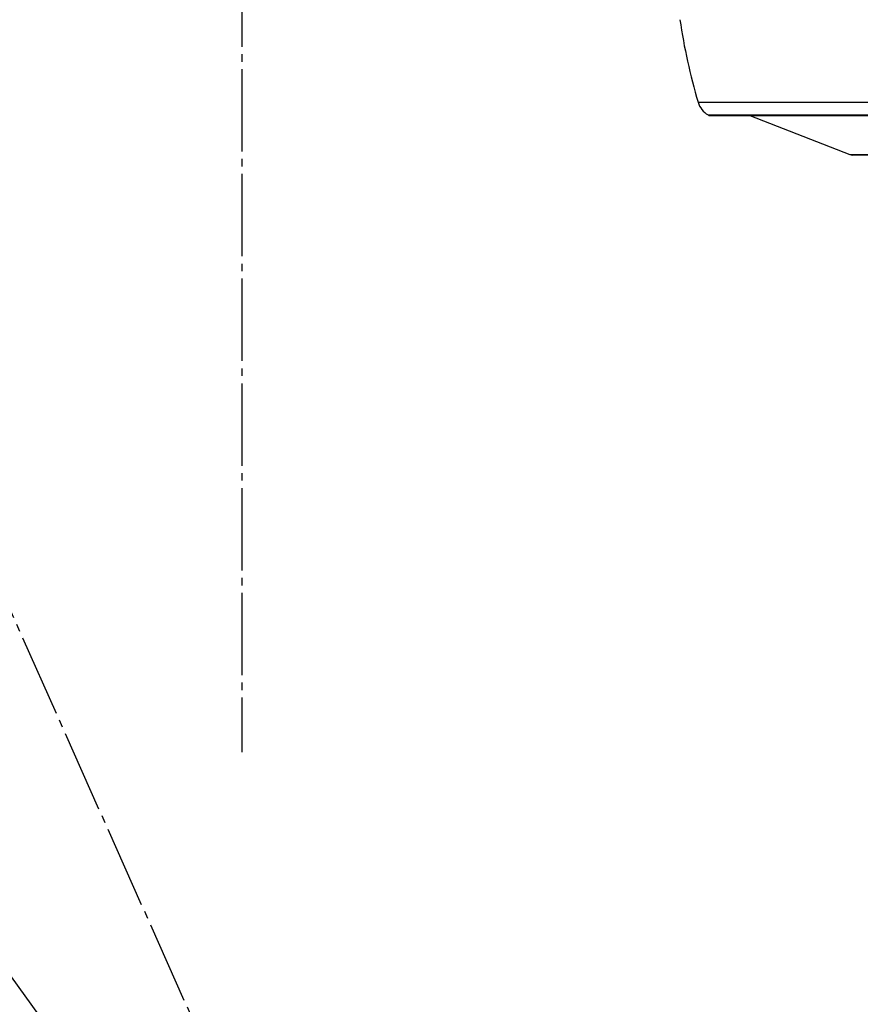
# Model space of a CAD drawing. Units: inches. Extents: x -166 to 573, y 767 to 1290.
# Drawn here: x -58 to -2, y 875 to 940 of the extents above; entities that cross this region are included whole.
import ezdxf

# ---------------------------------------------------------------- set-up
doc = ezdxf.new("R2010")
doc.units = ezdxf.units.IN
doc.linetypes.add('DASH_CENTER', pattern=[14, 11, -1, 1, -1])
doc.layers.add('1', color=7, linetype='Continuous')

# ---------------------------------------------------------------- blocks, each defined once
blk = doc.blocks.new('sw395__2', base_point=(-202.6171, 1076.0348))
at = {"color": 9, "linetype": 'Continuous'}
for p, q in [((-489.1498, 1450.5439), (-290.2733, 1450.5439)), ((-487.8268, 1448.8293), (-291.5963, 1448.8293)), ((-468.8872, 1443.5386), (-310.5358, 1443.5386))]:
    blk.add_line(p, q, dxfattribs=at)
at = {"color": 7, "linetype": 'Continuous'}
for p, q in [((-487.5679, 1448.757), (-291.8552, 1448.757)), ((-482.2233, 1448.757), (-468.8872, 1443.5386)), ((-310.9002, 1443.4698), (-468.5228, 1443.4698))]:
    blk.add_line(p, q, dxfattribs=at)
for centre, radius, start, end in [((-412.4424, 1473.2591), 80, -171.596083, -163.504528), ((-486.2733, 1451.3957), 3, -163.504528, -121.187584), ((-487.5679, 1449.257), 0.5, -121.187584, -90), ((-468.5228, 1444.4698), 1, -111.370622, -90)]:
    blk.add_arc(centre, radius, start, end, dxfattribs=at)
at = {"layer": '1', "color": 2, "linetype": 'DASH_CENTER'}
for p, q in [((-550.1151, 1762.9497), (-550.1151, 1363.6497)), ((-546.4042, 1304.8949), (-633.9525, 1501.3427)), ((-681.792, 1473.8701), (-556.2452, 1299.2436))]:
    blk.add_line(p, q, dxfattribs=at)

msp = doc.modelspace()

# ---------------------------------------------------------------- block references
at = {"layer": '1', "xscale": 0.5, "yscale": 0.5, "zscale": 0.5}
msp.add_blockref('sw395__2', (130.374, 747.613), dxfattribs=at)

doc.saveas('drawing.dxf')
